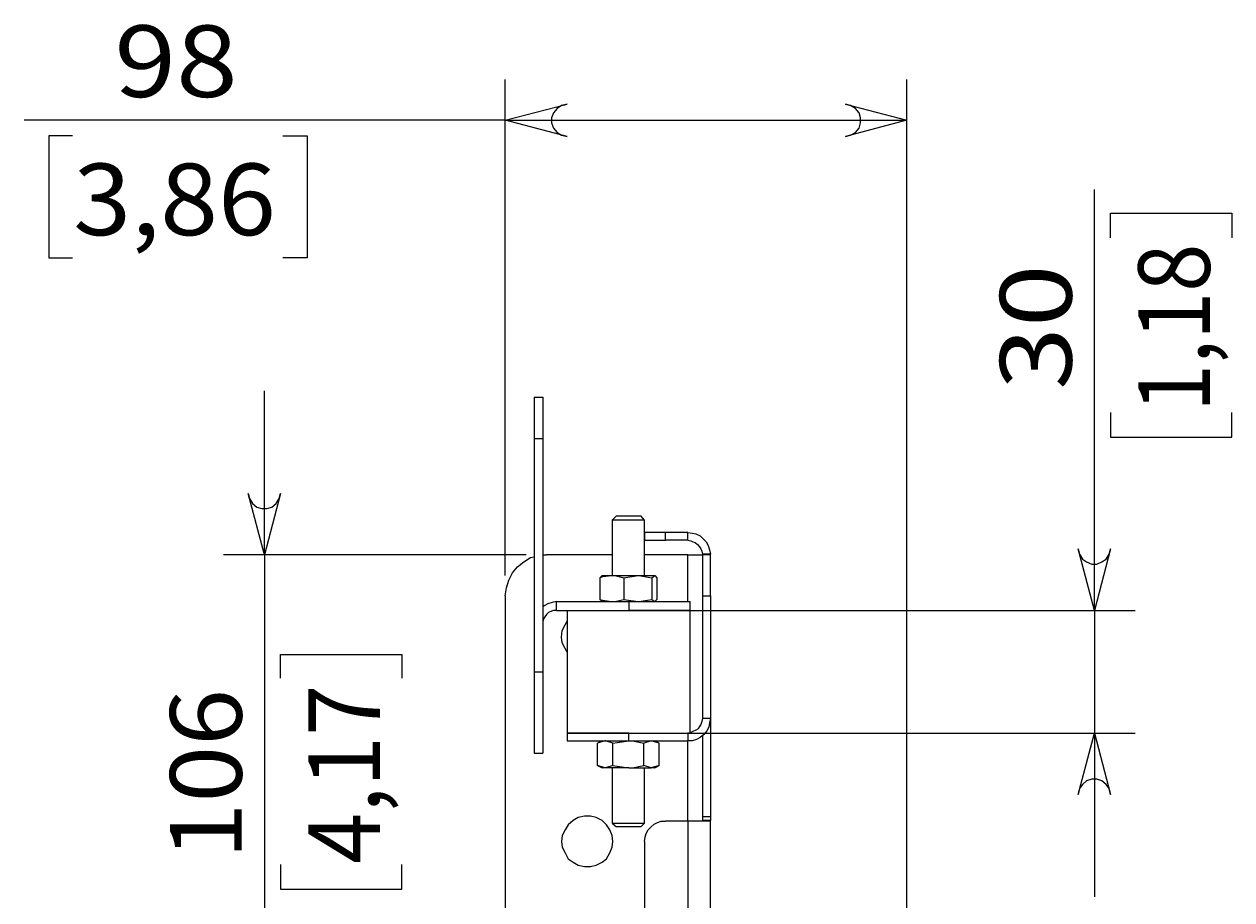
# Model space of a CAD drawing. Units: millimetres. Extents: x -1116 to 786, y -80 to 953.
# Drawn here: x 491 to 786, y 578 to 792 of the extents above; entities that cross this region are included whole.
import ezdxf

# ---------------------------------------------------------------- set-up
doc = ezdxf.new("R2010")
doc.units = ezdxf.units.MM
doc.header["$MEASUREMENT"] = 0
doc.layers.add('Слой 1', color=7, linetype='Continuous', lineweight=0)

msp = doc.modelspace()

# ---------------------------------------------------------------- linework, layer by layer
at = {"layer": 'Слой 1', "color": 7, "lineweight": 9, "true_color": 0xffffff}
for p, q in [((608.24, 657.09), (608.24, 778.27)), ((706.31, 550.38), (706.31, 778.27)), ((608.24, 768.39), (490.77, 768.39)), ((608.24, 768.39), (706.31, 768.39)), ((496.76, 764.51), (496.76, 734.7)), ((502.58, 764.51), (496.76, 764.51)), ((553.91, 764.51), (559.91, 764.51)), ((559.91, 764.51), (559.91, 734.7)), ((752.18, 648.62), (752.18, 751.46)), ((756.06, 745.64), (785.69, 745.64)), ((756.06, 739.64), (756.06, 745.64)), ((785.69, 745.64), (785.69, 739.64)), ((496.76, 734.7), (502.58, 734.7)), ((559.91, 734.7), (553.91, 734.7)), ((549.5, 662.21), (549.5, 702.25)), ((756.06, 696.95), (756.06, 690.96)), ((785.69, 690.96), (785.69, 696.95)), ((756.06, 690.96), (785.69, 690.96)), ((613.36, 662.21), (539.45, 662.21)), ((549.5, 662.21), (549.5, 556.37)), ((648.28, 648.62), (762.05, 648.62)), ((752.18, 648.62), (752.18, 618.64)), ((553.38, 637.86), (583.02, 637.86)), ((553.38, 632.04), (553.38, 637.86)), ((583.02, 637.86), (583.02, 632.04)), ((643.34, 618.64), (762.05, 618.64)), ((752.18, 618.64), (752.18, 578.6)), ((553.38, 586.54), (553.38, 580.54)), ((583.02, 580.54), (583.02, 586.54)), ((553.38, 580.54), (583.02, 580.54))]:
    msp.add_line(p, q, dxfattribs=at)
at = {"layer": 'Слой 1'}
for points in [[(623.41, 772.27), (622, 771.92), (620.94, 771.21), (620.06, 770.16), (619.53, 768.92), (619.53, 767.69), (620.06, 766.45), (620.94, 765.39), (622, 764.69), (623.41, 764.34), (608.24, 768.39), (623.41, 772.27)], [(691.32, 764.34), (692.56, 764.69), (693.79, 765.39), (694.67, 766.45), (695.03, 767.69), (695.03, 768.92), (694.67, 770.16), (693.79, 771.21), (692.56, 771.92), (691.32, 772.27), (706.31, 768.39), (691.32, 764.34)], [(545.45, 677.2), (545.8, 675.96), (546.51, 674.73), (547.56, 673.85), (548.8, 673.5), (550.03, 673.5), (551.27, 673.85), (552.33, 674.73), (553.03, 675.96), (553.38, 677.2), (549.5, 662.21), (545.45, 677.2)], [(748.12, 663.62), (748.47, 662.38), (749.18, 661.15), (750.23, 660.44), (751.47, 659.91), (752.7, 659.91), (753.94, 660.44), (755, 661.15), (755.7, 662.38), (756.06, 663.62), (752.18, 648.62), (748.12, 663.62)], [(756.06, 603.65), (755.7, 605.06), (755, 606.11), (753.94, 607), (752.7, 607.35), (751.47, 607.35), (750.23, 607), (749.18, 606.11), (748.47, 605.06), (748.12, 603.65), (752.18, 618.64), (756.06, 603.65)]]:
    msp.add_lwpolyline(points, dxfattribs=at)
at = {"layer": 'Слой 1', "color": 7, "lineweight": 25, "true_color": 0xffffff}
for points in [[(615.3, 700.66), (615.3, 700.66), (617.41, 700.66), (617.41, 700.66)], [(615.3, 690.6), (615.3, 690.6), (617.41, 690.6), (617.41, 690.6)], [(615.3, 690.6), (615.3, 690.6), (615.3, 633.63), (615.3, 633.63)], [(617.41, 690.6), (617.41, 690.6), (617.41, 633.63), (617.41, 633.63)], [(635.41, 671.73), (635.41, 671.73), (634.35, 670.67), (634.35, 670.67)], [(634.35, 670.67), (634.35, 670.67), (634.35, 657.09), (634.35, 657.09)], [(642.28, 670.67), (642.28, 670.67), (641.4, 671.73), (641.4, 671.73)], [(642.28, 657.09), (642.28, 657.09), (642.28, 670.67), (642.28, 670.67)], [(642.28, 667.67), (642.28, 667.67), (642.28, 665.73), (642.28, 665.73)], [(647.4, 665.73), (647.4, 665.73), (647.4, 667.67), (647.4, 667.67)], [(652.87, 667.67), (652.87, 667.67), (647.4, 667.67), (647.4, 667.67)], [(652.87, 665.73), (652.87, 665.73), (652.87, 667.67), (652.87, 667.67)], [(652.87, 665.73), (652.87, 665.73), (647.4, 665.73), (647.4, 665.73)], [(617.41, 662.21), (617.41, 662.21), (618.3, 662.21), (618.3, 662.21)], [(634.35, 662.21), (634.35, 662.21), (618.3, 662.21), (618.3, 662.21)], [(652.87, 662.21), (652.87, 662.21), (642.28, 662.21), (642.28, 662.21)], [(652.87, 650.74), (652.87, 650.74), (652.87, 662.21), (652.87, 662.21)], [(658.34, 662.38), (658.34, 662.38), (656.4, 662.38), (656.4, 662.38)], [(658.34, 662.21), (658.34, 662.21), (656.4, 662.21), (656.4, 662.21)], [(631.35, 656.56), (631.35, 656.56), (631.35, 651.27), (631.35, 651.27)], [(637.17, 656.56), (637.17, 656.56), (640.7, 657.09), (640.7, 657.09)], [(637.17, 656.56), (637.17, 656.56), (637.17, 651.27), (637.17, 651.27)], [(644.05, 656.56), (644.05, 656.56), (644.75, 657.09), (644.75, 657.09)], [(644.05, 656.56), (644.05, 656.56), (644.05, 651.27), (644.05, 651.27)], [(645.28, 656.56), (645.28, 656.56), (645.28, 651.27), (645.28, 651.27)], [(608.24, 652.15), (608.24, 652.15), (608.24, 566.43), (608.24, 566.43)], [(656.4, 652.15), (656.4, 652.15), (658.34, 652.15), (658.34, 652.15)], [(656.4, 652.15), (656.4, 652.15), (656.4, 622.17), (656.4, 622.17)], [(658.34, 652.15), (658.34, 652.15), (658.34, 622.17), (658.34, 622.17)], [(620.77, 648.62), (620.77, 648.62), (620.77, 650.74), (620.77, 650.74)], [(620.77, 650.74), (620.77, 650.74), (638.4, 650.74), (638.4, 650.74)], [(637.17, 651.27), (637.17, 651.27), (640.7, 650.74), (640.7, 650.74)], [(638.4, 650.74), (638.4, 650.74), (638.4, 648.62), (638.4, 648.62)], [(644.05, 651.27), (644.05, 651.27), (644.75, 650.74), (644.75, 650.74)], [(653.4, 648.62), (653.4, 648.62), (653.4, 650.74), (653.4, 650.74)], [(620.77, 648.62), (620.77, 648.62), (638.4, 648.62), (638.4, 648.62)], [(623.41, 648.62), (623.41, 648.62), (623.41, 618.64), (623.41, 618.64)], [(653.4, 618.64), (653.4, 618.64), (653.4, 648.62), (653.4, 648.62)], [(615.3, 633.63), (615.3, 633.63), (617.41, 633.63), (617.41, 633.63)], [(658.34, 622.17), (658.34, 622.17), (656.4, 622.17), (656.4, 622.17)], [(623.41, 618.64), (623.41, 618.64), (623.41, 616.7), (623.41, 616.7)], [(631.88, 616.7), (631.88, 616.7), (630.82, 616.17), (630.82, 616.17)], [(634.52, 616.17), (634.52, 616.17), (632.76, 616.7), (632.76, 616.7)], [(638.4, 616.7), (638.4, 616.7), (638.4, 618.64), (638.4, 618.64)], [(638.4, 618.64), (638.4, 618.64), (652.87, 618.64), (652.87, 618.64)], [(638.4, 616.7), (638.4, 616.7), (652.87, 616.7), (652.87, 616.7)], [(645.81, 616.17), (645.81, 616.17), (643.87, 616.7), (643.87, 616.7)], [(645.81, 616.17), (645.81, 616.17), (644.75, 616.7), (644.75, 616.7)], [(652.87, 618.64), (652.87, 618.64), (652.87, 616.7), (652.87, 616.7)], [(652.87, 597.12), (652.87, 597.12), (652.87, 616.7), (652.87, 616.7)], [(615.3, 613.7), (615.3, 613.7), (617.41, 613.7), (617.41, 613.7)], [(630.82, 610.7), (630.82, 610.7), (630.82, 616.17), (630.82, 616.17)], [(634.52, 610.7), (634.52, 610.7), (634.52, 616.17), (634.52, 616.17)], [(642.11, 610.7), (642.11, 610.7), (642.11, 616.17), (642.11, 616.17)], [(645.81, 610.7), (645.81, 610.7), (645.81, 616.17), (645.81, 616.17)], [(630.82, 610.7), (630.82, 610.7), (631.88, 610.17), (631.88, 610.17)], [(634.52, 610.7), (634.52, 610.7), (632.76, 610.17), (632.76, 610.17)], [(645.81, 610.7), (645.81, 610.7), (643.87, 610.17), (643.87, 610.17)], [(644.75, 610.17), (644.75, 610.17), (645.81, 610.7), (645.81, 610.7)], [(634.35, 610.17), (634.35, 610.17), (634.35, 596.59), (634.35, 596.59)], [(642.28, 596.59), (642.28, 596.59), (642.28, 610.17), (642.28, 610.17)], [(634.35, 596.59), (634.35, 596.59), (635.41, 595.71), (635.41, 595.71)], [(641.4, 595.71), (641.4, 595.71), (642.28, 596.59), (642.28, 596.59)], [(652.87, 597.12), (652.87, 597.12), (647.4, 597.12), (647.4, 597.12)], [(652.87, 597.12), (652.87, 597.12), (652.87, 247.16), (652.87, 247.16)], [(658.34, 598.18), (658.34, 598.18), (656.4, 598.18), (656.4, 598.18)], [(656.4, 598.18), (656.4, 598.18), (656.4, 597.3), (656.4, 597.3)], [(658.34, 597.3), (658.34, 597.3), (656.4, 597.3), (656.4, 597.3)], [(658.34, 598.18), (658.34, 598.18), (658.34, 597.3), (658.34, 597.3)], [(658.34, 246.99), (658.34, 246.99), (658.34, 597.3), (658.34, 597.3)], [(642.28, 592.18), (642.28, 592.18), (642.28, 252.1), (642.28, 252.1)]]:
    msp.add_open_spline(points, degree=3, dxfattribs=at)
for points, knots in [([(615.3, 700.66), (615.3, 700.66), (615.3, 700.48), (615.3, 700.48), (615.3, 700.48), (615.3, 699.95), (615.3, 699.95), (615.3, 699.95), (615.3, 699.07), (615.3, 699.07), (615.3, 699.07), (615.3, 697.66), (615.3, 697.66), (615.3, 697.66), (615.3, 696.25), (615.3, 696.25), (615.3, 696.25), (615.3, 694.49), (615.3, 694.49), (615.3, 694.49), (615.3, 692.55), (615.3, 692.55), (615.3, 692.55), (615.3, 690.6), (615.3, 690.6)], [0, 0, 0, 0, 1, 1, 1, 2, 2, 2, 3, 3, 3, 4, 4, 4, 5, 5, 5, 6, 6, 6, 7, 7, 7, 8, 8, 8, 8]), ([(617.41, 700.66), (617.41, 700.66), (617.41, 700.48), (617.41, 700.48), (617.41, 700.48), (617.41, 699.95), (617.41, 699.95), (617.41, 699.95), (617.41, 699.07), (617.41, 699.07), (617.41, 699.07), (617.41, 697.66), (617.41, 697.66), (617.41, 697.66), (617.41, 696.25), (617.41, 696.25), (617.41, 696.25), (617.41, 694.49), (617.41, 694.49), (617.41, 694.49), (617.41, 692.55), (617.41, 692.55), (617.41, 692.55), (617.41, 690.6), (617.41, 690.6)], [0, 0, 0, 0, 1, 1, 1, 2, 2, 2, 3, 3, 3, 4, 4, 4, 5, 5, 5, 6, 6, 6, 7, 7, 7, 8, 8, 8, 8]), ([(642.28, 670.67), (642.28, 670.67), (642.28, 670.67), (642.28, 670.67), (642.28, 670.67), (642.11, 670.67), (642.11, 670.67), (642.11, 670.67), (641.58, 670.67), (641.58, 670.67), (641.58, 670.67), (640.7, 670.67), (640.7, 670.67), (640.7, 670.67), (639.82, 670.67), (639.82, 670.67), (639.82, 670.67), (638.58, 670.67), (638.58, 670.67), (638.58, 670.67), (637.35, 670.67), (637.35, 670.67), (637.35, 670.67), (636.29, 670.67), (636.29, 670.67), (636.29, 670.67), (635.41, 670.67), (635.41, 670.67), (635.41, 670.67), (634.7, 670.67), (634.7, 670.67), (634.7, 670.67), (634.35, 670.67), (634.35, 670.67)], [0, 0, 0, 0, 1, 1, 1, 2, 2, 2, 3, 3, 3, 4, 4, 4, 5, 5, 5, 6, 6, 6, 7, 7, 7, 8, 8, 8, 9, 9, 9, 10, 10, 10, 11, 11, 11, 11]), ([(635.41, 671.73), (635.41, 671.73), (635.41, 671.73), (635.41, 671.73), (635.41, 671.73), (635.76, 671.73), (635.76, 671.73), (635.76, 671.73), (636.29, 671.73), (636.29, 671.73), (636.29, 671.73), (637.17, 671.73), (637.17, 671.73), (637.17, 671.73), (638.23, 671.73), (638.23, 671.73), (638.23, 671.73), (639.29, 671.73), (639.29, 671.73), (639.29, 671.73), (640.17, 671.73), (640.17, 671.73), (640.17, 671.73), (640.87, 671.73), (640.87, 671.73), (640.87, 671.73), (641.23, 671.73), (641.23, 671.73), (641.23, 671.73), (641.4, 671.73), (641.4, 671.73)], [0, 0, 0, 0, 1, 1, 1, 2, 2, 2, 3, 3, 3, 4, 4, 4, 5, 5, 5, 6, 6, 6, 7, 7, 7, 8, 8, 8, 9, 9, 9, 10, 10, 10, 10]), ([(647.4, 667.67), (647.4, 667.67), (646.34, 667.67), (646.34, 667.67), (646.34, 667.67), (645.46, 667.67), (645.46, 667.67), (645.46, 667.67), (644.58, 667.67), (644.58, 667.67), (644.58, 667.67), (643.87, 667.67), (643.87, 667.67), (643.87, 667.67), (643.17, 667.67), (643.17, 667.67), (643.17, 667.67), (642.64, 667.67), (642.64, 667.67), (642.64, 667.67), (642.46, 667.67), (642.46, 667.67), (642.46, 667.67), (642.28, 667.67), (642.28, 667.67)], [0, 0, 0, 0, 1, 1, 1, 2, 2, 2, 3, 3, 3, 4, 4, 4, 5, 5, 5, 6, 6, 6, 7, 7, 7, 8, 8, 8, 8]), ([(652.87, 667.67), (652.87, 667.67), (653.93, 667.5), (653.93, 667.5), (653.93, 667.5), (654.81, 667.32), (654.81, 667.32), (654.81, 667.32), (655.87, 666.79), (655.87, 666.79), (655.87, 666.79), (656.57, 666.09), (656.57, 666.09), (656.57, 666.09), (657.28, 665.38), (657.28, 665.38), (657.28, 665.38), (657.81, 664.5), (657.81, 664.5), (657.81, 664.5), (658.16, 663.44), (658.16, 663.44), (658.16, 663.44), (658.34, 662.38), (658.34, 662.38)], [0, 0, 0, 0, 1, 1, 1, 2, 2, 2, 3, 3, 3, 4, 4, 4, 5, 5, 5, 6, 6, 6, 7, 7, 7, 8, 8, 8, 8]), ([(642.28, 665.73), (642.28, 665.73), (642.46, 665.73), (642.46, 665.73), (642.46, 665.73), (642.64, 665.73), (642.64, 665.73), (642.64, 665.73), (643.17, 665.73), (643.17, 665.73), (643.17, 665.73), (643.87, 665.73), (643.87, 665.73), (643.87, 665.73), (644.58, 665.73), (644.58, 665.73), (644.58, 665.73), (645.46, 665.73), (645.46, 665.73), (645.46, 665.73), (646.34, 665.73), (646.34, 665.73), (646.34, 665.73), (647.4, 665.73), (647.4, 665.73)], [0, 0, 0, 0, 1, 1, 1, 2, 2, 2, 3, 3, 3, 4, 4, 4, 5, 5, 5, 6, 6, 6, 7, 7, 7, 8, 8, 8, 8]), ([(652.87, 665.73), (652.87, 665.73), (653.57, 665.56), (653.57, 665.56), (653.57, 665.56), (654.1, 665.38), (654.1, 665.38), (654.1, 665.38), (654.63, 665.2), (654.63, 665.2), (654.63, 665.2), (655.16, 664.68), (655.16, 664.68), (655.16, 664.68), (655.69, 664.15), (655.69, 664.15), (655.69, 664.15), (656.04, 663.62), (656.04, 663.62), (656.04, 663.62), (656.22, 663.09), (656.22, 663.09), (656.22, 663.09), (656.4, 662.38), (656.4, 662.38)], [0, 0, 0, 0, 1, 1, 1, 2, 2, 2, 3, 3, 3, 4, 4, 4, 5, 5, 5, 6, 6, 6, 7, 7, 7, 8, 8, 8, 8]), ([(608.24, 652.15), (608.24, 652.15), (608.59, 654.09), (608.59, 654.09), (608.59, 654.09), (609.12, 656.03), (609.12, 656.03), (609.12, 656.03), (610.01, 657.8), (610.01, 657.8), (610.01, 657.8), (611.24, 659.21), (611.24, 659.21), (611.24, 659.21), (612.83, 660.44), (612.83, 660.44), (612.83, 660.44), (614.42, 661.5), (614.42, 661.5), (614.42, 661.5), (615.3, 661.68), (615.3, 661.68)], [0, 0, 0, 0, 1, 1, 1, 2, 2, 2, 3, 3, 3, 4, 4, 4, 5, 5, 5, 6, 6, 6, 7, 7, 7, 7]), ([(652.87, 662.21), (652.87, 662.21), (653.57, 662.21), (653.57, 662.21), (653.57, 662.21), (654.1, 662.21), (654.1, 662.21), (654.1, 662.21), (654.81, 662.21), (654.81, 662.21), (654.81, 662.21), (655.34, 662.21), (655.34, 662.21), (655.34, 662.21), (655.69, 662.21), (655.69, 662.21), (655.69, 662.21), (656.04, 662.21), (656.04, 662.21), (656.04, 662.21), (656.22, 662.21), (656.22, 662.21), (656.22, 662.21), (656.4, 662.21), (656.4, 662.21)], [0, 0, 0, 0, 1, 1, 1, 2, 2, 2, 3, 3, 3, 4, 4, 4, 5, 5, 5, 6, 6, 6, 7, 7, 7, 8, 8, 8, 8]), ([(656.4, 662.38), (656.4, 662.38), (656.4, 662.38), (656.4, 662.38), (656.4, 662.38), (656.4, 662.21), (656.4, 662.21)], [0, 0, 0, 0, 1, 1, 1, 2, 2, 2, 2]), ([(656.4, 662.21), (656.4, 662.21), (656.4, 662.03), (656.4, 662.03), (656.4, 662.03), (656.4, 661.5), (656.4, 661.5), (656.4, 661.5), (656.4, 660.44), (656.4, 660.44), (656.4, 660.44), (656.4, 659.21), (656.4, 659.21), (656.4, 659.21), (656.4, 657.8), (656.4, 657.8), (656.4, 657.8), (656.4, 656.03), (656.4, 656.03), (656.4, 656.03), (656.4, 654.09), (656.4, 654.09), (656.4, 654.09), (656.4, 652.15), (656.4, 652.15)], [0, 0, 0, 0, 1, 1, 1, 2, 2, 2, 3, 3, 3, 4, 4, 4, 5, 5, 5, 6, 6, 6, 7, 7, 7, 8, 8, 8, 8]), ([(658.34, 662.21), (658.34, 662.21), (658.34, 662.21), (658.34, 662.21), (658.34, 662.21), (658.34, 662.38), (658.34, 662.38)], [0, 0, 0, 0, 1, 1, 1, 2, 2, 2, 2]), ([(658.34, 652.15), (658.34, 652.15), (658.34, 654.09), (658.34, 654.09), (658.34, 654.09), (658.34, 656.03), (658.34, 656.03), (658.34, 656.03), (658.34, 657.8), (658.34, 657.8), (658.34, 657.8), (658.34, 659.21), (658.34, 659.21), (658.34, 659.21), (658.34, 660.44), (658.34, 660.44), (658.34, 660.44), (658.34, 661.5), (658.34, 661.5), (658.34, 661.5), (658.34, 662.03), (658.34, 662.03), (658.34, 662.03), (658.34, 662.21), (658.34, 662.21)], [0, 0, 0, 0, 1, 1, 1, 2, 2, 2, 3, 3, 3, 4, 4, 4, 5, 5, 5, 6, 6, 6, 7, 7, 7, 8, 8, 8, 8]), ([(631.35, 656.56), (631.35, 656.56), (632.05, 656.91), (632.05, 656.91), (632.05, 656.91), (634.17, 657.09), (634.17, 657.09)], [0, 0, 0, 0, 1, 1, 1, 2, 2, 2, 2]), ([(631.88, 657.09), (631.88, 657.09), (631.88, 657.09), (631.88, 657.09), (631.88, 657.09), (631.35, 656.56), (631.35, 656.56)], [0, 0, 0, 0, 1, 1, 1, 2, 2, 2, 2]), ([(631.88, 657.09), (631.88, 657.09), (631.88, 657.09), (631.88, 657.09), (631.88, 657.09), (632.05, 657.09), (632.05, 657.09), (632.05, 657.09), (632.23, 657.09), (632.23, 657.09), (632.23, 657.09), (632.58, 657.09), (632.58, 657.09), (632.58, 657.09), (633.11, 657.09), (633.11, 657.09), (633.11, 657.09), (633.64, 657.09), (633.64, 657.09), (633.64, 657.09), (634.17, 657.09), (634.17, 657.09)], [0, 0, 0, 0, 1, 1, 1, 2, 2, 2, 3, 3, 3, 4, 4, 4, 5, 5, 5, 6, 6, 6, 7, 7, 7, 7]), ([(634.17, 657.09), (634.17, 657.09), (635.05, 657.09), (635.05, 657.09), (635.05, 657.09), (637.17, 656.56), (637.17, 656.56)], [0, 0, 0, 0, 1, 1, 1, 2, 2, 2, 2]), ([(634.17, 657.09), (634.17, 657.09), (634.88, 657.09), (634.88, 657.09), (634.88, 657.09), (635.58, 657.09), (635.58, 657.09), (635.58, 657.09), (636.46, 657.09), (636.46, 657.09), (636.46, 657.09), (637.35, 657.09), (637.35, 657.09), (637.35, 657.09), (638.05, 657.09), (638.05, 657.09), (638.05, 657.09), (638.93, 657.09), (638.93, 657.09), (638.93, 657.09), (639.82, 657.09), (639.82, 657.09), (639.82, 657.09), (640.7, 657.09), (640.7, 657.09)], [0, 0, 0, 0, 1, 1, 1, 2, 2, 2, 3, 3, 3, 4, 4, 4, 5, 5, 5, 6, 6, 6, 7, 7, 7, 8, 8, 8, 8]), ([(640.7, 657.09), (640.7, 657.09), (640.87, 657.09), (640.87, 657.09), (640.87, 657.09), (644.05, 656.56), (644.05, 656.56)], [0, 0, 0, 0, 1, 1, 1, 2, 2, 2, 2]), ([(640.7, 657.09), (640.7, 657.09), (641.4, 657.09), (641.4, 657.09), (641.4, 657.09), (642.11, 657.09), (642.11, 657.09), (642.11, 657.09), (642.81, 657.09), (642.81, 657.09), (642.81, 657.09), (643.34, 657.09), (643.34, 657.09), (643.34, 657.09), (643.87, 657.09), (643.87, 657.09), (643.87, 657.09), (644.23, 657.09), (644.23, 657.09), (644.23, 657.09), (644.58, 657.09), (644.58, 657.09), (644.58, 657.09), (644.75, 657.09), (644.75, 657.09)], [0, 0, 0, 0, 1, 1, 1, 2, 2, 2, 3, 3, 3, 4, 4, 4, 5, 5, 5, 6, 6, 6, 7, 7, 7, 8, 8, 8, 8]), ([(644.75, 657.09), (644.75, 657.09), (644.75, 657.09), (644.75, 657.09), (644.75, 657.09), (645.28, 656.56), (645.28, 656.56)], [0, 0, 0, 0, 1, 1, 1, 2, 2, 2, 2]), ([(620.77, 650.74), (620.77, 650.74), (619.71, 650.56), (619.71, 650.56), (619.71, 650.56), (618.65, 650.21), (618.65, 650.21), (618.65, 650.21), (617.77, 649.68), (617.77, 649.68), (617.77, 649.68), (617.41, 649.51), (617.41, 649.51)], [0, 0, 0, 0, 1, 1, 1, 2, 2, 2, 3, 3, 3, 4, 4, 4, 4]), ([(631.35, 651.27), (631.35, 651.27), (632.05, 651.09), (632.05, 651.09), (632.05, 651.09), (634.17, 650.74), (634.17, 650.74)], [0, 0, 0, 0, 1, 1, 1, 2, 2, 2, 2]), ([(631.88, 650.74), (631.88, 650.74), (631.88, 650.74), (631.88, 650.74), (631.88, 650.74), (631.35, 651.27), (631.35, 651.27)], [0, 0, 0, 0, 1, 1, 1, 2, 2, 2, 2]), ([(634.17, 650.74), (634.17, 650.74), (635.05, 650.74), (635.05, 650.74), (635.05, 650.74), (637.17, 651.27), (637.17, 651.27)], [0, 0, 0, 0, 1, 1, 1, 2, 2, 2, 2]), ([(638.4, 650.74), (638.4, 650.74), (640.7, 650.74), (640.7, 650.74), (640.7, 650.74), (642.99, 650.74), (642.99, 650.74), (642.99, 650.74), (645.11, 650.74), (645.11, 650.74), (645.11, 650.74), (647.22, 650.74), (647.22, 650.74), (647.22, 650.74), (648.99, 650.74), (648.99, 650.74), (648.99, 650.74), (650.4, 650.74), (650.4, 650.74), (650.4, 650.74), (651.63, 650.74), (651.63, 650.74), (651.63, 650.74), (652.52, 650.74), (652.52, 650.74), (652.52, 650.74), (653.22, 650.74), (653.22, 650.74), (653.22, 650.74), (653.4, 650.74), (653.4, 650.74)], [0, 0, 0, 0, 1, 1, 1, 2, 2, 2, 3, 3, 3, 4, 4, 4, 5, 5, 5, 6, 6, 6, 7, 7, 7, 8, 8, 8, 9, 9, 9, 10, 10, 10, 10]), ([(640.7, 650.74), (640.7, 650.74), (640.87, 650.74), (640.87, 650.74), (640.87, 650.74), (644.05, 651.27), (644.05, 651.27)], [0, 0, 0, 0, 1, 1, 1, 2, 2, 2, 2]), ([(644.75, 650.74), (644.75, 650.74), (644.75, 650.74), (644.75, 650.74), (644.75, 650.74), (645.28, 651.27), (645.28, 651.27)], [0, 0, 0, 0, 1, 1, 1, 2, 2, 2, 2]), ([(620.77, 648.62), (620.77, 648.62), (620.06, 648.62), (620.06, 648.62), (620.06, 648.62), (619.53, 648.45), (619.53, 648.45), (619.53, 648.45), (618.83, 648.1), (618.83, 648.1), (618.83, 648.1), (618.3, 647.57), (618.3, 647.57), (618.3, 647.57), (617.94, 647.04), (617.94, 647.04), (617.94, 647.04), (617.59, 646.51), (617.59, 646.51), (617.59, 646.51), (617.41, 645.8), (617.41, 645.8), (617.41, 645.8), (617.41, 645.1), (617.41, 645.1)], [0, 0, 0, 0, 1, 1, 1, 2, 2, 2, 3, 3, 3, 4, 4, 4, 5, 5, 5, 6, 6, 6, 7, 7, 7, 8, 8, 8, 8]), ([(622, 642.1), (622, 642.1), (622.18, 643.69), (622.18, 643.69), (622.18, 643.69), (622.88, 645.1), (622.88, 645.1), (622.88, 645.1), (623.41, 645.98), (623.41, 645.98)], [0, 0, 0, 0, 1, 1, 1, 2, 2, 2, 3, 3, 3, 3]), ([(653.4, 648.62), (653.4, 648.62), (653.22, 648.62), (653.22, 648.62), (653.22, 648.62), (652.69, 648.62), (652.69, 648.62), (652.69, 648.62), (651.99, 648.62), (651.99, 648.62), (651.99, 648.62), (650.93, 648.62), (650.93, 648.62), (650.93, 648.62), (649.52, 648.62), (649.52, 648.62), (649.52, 648.62), (647.75, 648.62), (647.75, 648.62), (647.75, 648.62), (645.99, 648.62), (645.99, 648.62), (645.99, 648.62), (643.87, 648.62), (643.87, 648.62), (643.87, 648.62), (641.58, 648.62), (641.58, 648.62), (641.58, 648.62), (639.46, 648.62), (639.46, 648.62), (639.46, 648.62), (638.4, 648.62), (638.4, 648.62)], [0, 0, 0, 0, 1, 1, 1, 2, 2, 2, 3, 3, 3, 4, 4, 4, 5, 5, 5, 6, 6, 6, 7, 7, 7, 8, 8, 8, 9, 9, 9, 10, 10, 10, 11, 11, 11, 11]), ([(638.4, 648.62), (638.4, 648.62), (640.7, 648.62), (640.7, 648.62), (640.7, 648.62), (642.99, 648.62), (642.99, 648.62), (642.99, 648.62), (645.11, 648.62), (645.11, 648.62), (645.11, 648.62), (647.22, 648.62), (647.22, 648.62), (647.22, 648.62), (648.99, 648.62), (648.99, 648.62), (648.99, 648.62), (650.4, 648.62), (650.4, 648.62), (650.4, 648.62), (651.63, 648.62), (651.63, 648.62), (651.63, 648.62), (652.52, 648.62), (652.52, 648.62), (652.52, 648.62), (653.22, 648.62), (653.22, 648.62), (653.22, 648.62), (653.4, 648.62), (653.4, 648.62)], [0, 0, 0, 0, 1, 1, 1, 2, 2, 2, 3, 3, 3, 4, 4, 4, 5, 5, 5, 6, 6, 6, 7, 7, 7, 8, 8, 8, 9, 9, 9, 10, 10, 10, 10]), ([(623.41, 638.39), (623.41, 638.39), (622.88, 639.28), (622.88, 639.28), (622.88, 639.28), (622.18, 640.69), (622.18, 640.69), (622.18, 640.69), (622, 642.1), (622, 642.1)], [0, 0, 0, 0, 1, 1, 1, 2, 2, 2, 3, 3, 3, 3]), ([(615.3, 633.63), (615.3, 633.63), (615.3, 630.99), (615.3, 630.99), (615.3, 630.99), (615.3, 628.34), (615.3, 628.34), (615.3, 628.34), (615.3, 625.69), (615.3, 625.69), (615.3, 625.69), (615.3, 623.22), (615.3, 623.22), (615.3, 623.22), (615.3, 621.11), (615.3, 621.11), (615.3, 621.11), (615.3, 618.99), (615.3, 618.99), (615.3, 618.99), (615.3, 617.4), (615.3, 617.4), (615.3, 617.4), (615.3, 615.99), (615.3, 615.99), (615.3, 615.99), (615.3, 614.76), (615.3, 614.76), (615.3, 614.76), (615.3, 614.05), (615.3, 614.05), (615.3, 614.05), (615.3, 613.7), (615.3, 613.7)], [0, 0, 0, 0, 1, 1, 1, 2, 2, 2, 3, 3, 3, 4, 4, 4, 5, 5, 5, 6, 6, 6, 7, 7, 7, 8, 8, 8, 9, 9, 9, 10, 10, 10, 11, 11, 11, 11]), ([(617.41, 633.63), (617.41, 633.63), (617.41, 630.99), (617.41, 630.99), (617.41, 630.99), (617.41, 628.34), (617.41, 628.34), (617.41, 628.34), (617.41, 625.69), (617.41, 625.69), (617.41, 625.69), (617.41, 623.22), (617.41, 623.22), (617.41, 623.22), (617.41, 621.11), (617.41, 621.11), (617.41, 621.11), (617.41, 618.99), (617.41, 618.99), (617.41, 618.99), (617.41, 617.4), (617.41, 617.4), (617.41, 617.4), (617.41, 615.99), (617.41, 615.99), (617.41, 615.99), (617.41, 614.76), (617.41, 614.76), (617.41, 614.76), (617.41, 614.05), (617.41, 614.05), (617.41, 614.05), (617.41, 613.7), (617.41, 613.7)], [0, 0, 0, 0, 1, 1, 1, 2, 2, 2, 3, 3, 3, 4, 4, 4, 5, 5, 5, 6, 6, 6, 7, 7, 7, 8, 8, 8, 9, 9, 9, 10, 10, 10, 11, 11, 11, 11]), ([(656.4, 622.17), (656.4, 622.17), (656.22, 621.46), (656.22, 621.46), (656.22, 621.46), (656.04, 620.75), (656.04, 620.75), (656.04, 620.75), (655.69, 620.23), (655.69, 620.23), (655.69, 620.23), (655.34, 619.7), (655.34, 619.7), (655.34, 619.7), (654.81, 619.34), (654.81, 619.34), (654.81, 619.34), (654.1, 618.99), (654.1, 618.99), (654.1, 618.99), (653.57, 618.81), (653.57, 618.81), (653.57, 618.81), (652.87, 618.64), (652.87, 618.64)], [0, 0, 0, 0, 1, 1, 1, 2, 2, 2, 3, 3, 3, 4, 4, 4, 5, 5, 5, 6, 6, 6, 7, 7, 7, 8, 8, 8, 8]), ([(658.34, 622.17), (658.34, 622.17), (658.16, 621.11), (658.16, 621.11), (658.16, 621.11), (657.98, 620.05), (657.98, 620.05), (657.98, 620.05), (657.45, 619.17), (657.45, 619.17), (657.45, 619.17), (656.75, 618.29), (656.75, 618.29), (656.75, 618.29), (655.87, 617.58), (655.87, 617.58), (655.87, 617.58), (654.98, 617.05), (654.98, 617.05), (654.98, 617.05), (653.93, 616.7), (653.93, 616.7), (653.93, 616.7), (652.87, 616.7), (652.87, 616.7)], [0, 0, 0, 0, 1, 1, 1, 2, 2, 2, 3, 3, 3, 4, 4, 4, 5, 5, 5, 6, 6, 6, 7, 7, 7, 8, 8, 8, 8]), ([(658.34, 622.17), (658.34, 622.17), (658.34, 621.99), (658.34, 621.99), (658.34, 621.99), (658.34, 621.28), (658.34, 621.28), (658.34, 621.28), (658.34, 620.4), (658.34, 620.4), (658.34, 620.4), (658.34, 618.99), (658.34, 618.99), (658.34, 618.99), (658.34, 617.23), (658.34, 617.23), (658.34, 617.23), (658.34, 615.11), (658.34, 615.11), (658.34, 615.11), (658.34, 612.82), (658.34, 612.82), (658.34, 612.82), (658.34, 610.17), (658.34, 610.17), (658.34, 610.17), (658.34, 607.35), (658.34, 607.35), (658.34, 607.35), (658.34, 604.35), (658.34, 604.35), (658.34, 604.35), (658.34, 601.35), (658.34, 601.35), (658.34, 601.35), (658.34, 598.18), (658.34, 598.18)], [0, 0, 0, 0, 1, 1, 1, 2, 2, 2, 3, 3, 3, 4, 4, 4, 5, 5, 5, 6, 6, 6, 7, 7, 7, 8, 8, 8, 9, 9, 9, 10, 10, 10, 11, 11, 11, 12, 12, 12, 12]), ([(632.58, 618.64), (632.58, 618.64), (630.64, 618.64), (630.64, 618.64), (630.64, 618.64), (628.7, 618.64), (628.7, 618.64), (628.7, 618.64), (627.12, 618.64), (627.12, 618.64), (627.12, 618.64), (625.7, 618.64), (625.7, 618.64), (625.7, 618.64), (624.65, 618.64), (624.65, 618.64), (624.65, 618.64), (623.76, 618.64), (623.76, 618.64), (623.76, 618.64), (623.41, 618.64), (623.41, 618.64)], [0, 0, 0, 0, 1, 1, 1, 2, 2, 2, 3, 3, 3, 4, 4, 4, 5, 5, 5, 6, 6, 6, 7, 7, 7, 7]), ([(623.41, 618.64), (623.41, 618.64), (623.59, 618.64), (623.59, 618.64), (623.59, 618.64), (624.12, 618.64), (624.12, 618.64), (624.12, 618.64), (625, 618.64), (625, 618.64), (625, 618.64), (626.23, 618.64), (626.23, 618.64), (626.23, 618.64), (627.64, 618.64), (627.64, 618.64), (627.64, 618.64), (629.58, 618.64), (629.58, 618.64), (629.58, 618.64), (631.53, 618.64), (631.53, 618.64), (631.53, 618.64), (633.64, 618.64), (633.64, 618.64), (633.64, 618.64), (635.93, 618.64), (635.93, 618.64), (635.93, 618.64), (638.4, 618.64), (638.4, 618.64)], [0, 0, 0, 0, 1, 1, 1, 2, 2, 2, 3, 3, 3, 4, 4, 4, 5, 5, 5, 6, 6, 6, 7, 7, 7, 8, 8, 8, 9, 9, 9, 10, 10, 10, 10]), ([(623.41, 616.7), (623.41, 616.7), (623.59, 616.7), (623.59, 616.7), (623.59, 616.7), (624.12, 616.7), (624.12, 616.7), (624.12, 616.7), (625, 616.7), (625, 616.7), (625, 616.7), (626.23, 616.7), (626.23, 616.7), (626.23, 616.7), (627.64, 616.7), (627.64, 616.7), (627.64, 616.7), (629.58, 616.7), (629.58, 616.7), (629.58, 616.7), (631.53, 616.7), (631.53, 616.7), (631.53, 616.7), (633.64, 616.7), (633.64, 616.7), (633.64, 616.7), (635.93, 616.7), (635.93, 616.7), (635.93, 616.7), (638.4, 616.7), (638.4, 616.7)], [0, 0, 0, 0, 1, 1, 1, 2, 2, 2, 3, 3, 3, 4, 4, 4, 5, 5, 5, 6, 6, 6, 7, 7, 7, 8, 8, 8, 9, 9, 9, 10, 10, 10, 10]), ([(632.76, 616.7), (632.76, 616.7), (632.58, 616.7), (632.58, 616.7), (632.58, 616.7), (630.82, 616.17), (630.82, 616.17)], [0, 0, 0, 0, 1, 1, 1, 2, 2, 2, 2]), ([(638.4, 618.64), (638.4, 618.64), (637.17, 618.64), (637.17, 618.64), (637.17, 618.64), (634.88, 618.64), (634.88, 618.64), (634.88, 618.64), (632.58, 618.64), (632.58, 618.64)], [0, 0, 0, 0, 1, 1, 1, 2, 2, 2, 3, 3, 3, 3]), ([(634.52, 616.17), (634.52, 616.17), (635.58, 616.35), (635.58, 616.35), (635.58, 616.35), (638.4, 616.7), (638.4, 616.7)], [0, 0, 0, 0, 1, 1, 1, 2, 2, 2, 2]), ([(638.4, 616.7), (638.4, 616.7), (639.29, 616.7), (639.29, 616.7), (639.29, 616.7), (642.11, 616.17), (642.11, 616.17)], [0, 0, 0, 0, 1, 1, 1, 2, 2, 2, 2]), ([(643.87, 616.7), (643.87, 616.7), (643.87, 616.7), (643.87, 616.7), (643.87, 616.7), (642.11, 616.17), (642.11, 616.17)], [0, 0, 0, 0, 1, 1, 1, 2, 2, 2, 2]), ([(656.4, 617.93), (656.4, 617.93), (656.4, 617.23), (656.4, 617.23), (656.4, 617.23), (656.4, 615.11), (656.4, 615.11), (656.4, 615.11), (656.4, 612.82), (656.4, 612.82), (656.4, 612.82), (656.4, 610.17), (656.4, 610.17), (656.4, 610.17), (656.4, 607.35), (656.4, 607.35), (656.4, 607.35), (656.4, 604.35), (656.4, 604.35), (656.4, 604.35), (656.4, 601.35), (656.4, 601.35), (656.4, 601.35), (656.4, 598.18), (656.4, 598.18)], [0, 0, 0, 0, 1, 1, 1, 2, 2, 2, 3, 3, 3, 4, 4, 4, 5, 5, 5, 6, 6, 6, 7, 7, 7, 8, 8, 8, 8]), ([(632.76, 610.17), (632.76, 610.17), (632.58, 610.17), (632.58, 610.17), (632.58, 610.17), (630.82, 610.7), (630.82, 610.7)], [0, 0, 0, 0, 1, 1, 1, 2, 2, 2, 2]), ([(634.52, 610.7), (634.52, 610.7), (635.58, 610.52), (635.58, 610.52), (635.58, 610.52), (638.4, 610.17), (638.4, 610.17)], [0, 0, 0, 0, 1, 1, 1, 2, 2, 2, 2]), ([(638.4, 610.17), (638.4, 610.17), (639.29, 610.17), (639.29, 610.17), (639.29, 610.17), (642.11, 610.7), (642.11, 610.7)], [0, 0, 0, 0, 1, 1, 1, 2, 2, 2, 2]), ([(643.87, 610.17), (643.87, 610.17), (643.87, 610.17), (643.87, 610.17), (643.87, 610.17), (642.11, 610.7), (642.11, 610.7)], [0, 0, 0, 0, 1, 1, 1, 2, 2, 2, 2]), ([(632.76, 610.17), (632.76, 610.17), (632.41, 610.17), (632.41, 610.17), (632.41, 610.17), (632.05, 610.17), (632.05, 610.17), (632.05, 610.17), (631.88, 610.17), (631.88, 610.17)], [0, 0, 0, 0, 1, 1, 1, 2, 2, 2, 3, 3, 3, 3]), ([(638.4, 610.17), (638.4, 610.17), (637.52, 610.17), (637.52, 610.17), (637.52, 610.17), (636.64, 610.17), (636.64, 610.17), (636.64, 610.17), (635.76, 610.17), (635.76, 610.17), (635.76, 610.17), (635.05, 610.17), (635.05, 610.17), (635.05, 610.17), (634.35, 610.17), (634.35, 610.17), (634.35, 610.17), (633.82, 610.17), (633.82, 610.17), (633.82, 610.17), (633.11, 610.17), (633.11, 610.17), (633.11, 610.17), (632.76, 610.17), (632.76, 610.17)], [0, 0, 0, 0, 1, 1, 1, 2, 2, 2, 3, 3, 3, 4, 4, 4, 5, 5, 5, 6, 6, 6, 7, 7, 7, 8, 8, 8, 8]), ([(638.4, 610.17), (638.4, 610.17), (639.11, 610.17), (639.11, 610.17), (639.11, 610.17), (639.99, 610.17), (639.99, 610.17), (639.99, 610.17), (640.87, 610.17), (640.87, 610.17), (640.87, 610.17), (641.58, 610.17), (641.58, 610.17), (641.58, 610.17), (642.28, 610.17), (642.28, 610.17), (642.28, 610.17), (642.99, 610.17), (642.99, 610.17), (642.99, 610.17), (643.52, 610.17), (643.52, 610.17), (643.52, 610.17), (643.87, 610.17), (643.87, 610.17)], [0, 0, 0, 0, 1, 1, 1, 2, 2, 2, 3, 3, 3, 4, 4, 4, 5, 5, 5, 6, 6, 6, 7, 7, 7, 8, 8, 8, 8]), ([(644.75, 610.17), (644.75, 610.17), (644.75, 610.17), (644.75, 610.17), (644.75, 610.17), (644.58, 610.17), (644.58, 610.17), (644.58, 610.17), (644.4, 610.17), (644.4, 610.17), (644.4, 610.17), (643.87, 610.17), (643.87, 610.17)], [0, 0, 0, 0, 1, 1, 1, 2, 2, 2, 3, 3, 3, 4, 4, 4, 4]), ([(622, 592.18), (622, 592.18), (622.18, 593.59), (622.18, 593.59), (622.18, 593.59), (622.88, 595), (622.88, 595), (622.88, 595), (623.59, 596.24), (623.59, 596.24), (623.59, 596.24), (624.82, 597.3), (624.82, 597.3), (624.82, 597.3), (626.06, 598), (626.06, 598), (626.06, 598), (627.64, 598.35), (627.64, 598.35), (627.64, 598.35), (629.06, 598.35), (629.06, 598.35), (629.06, 598.35), (630.47, 598), (630.47, 598), (630.47, 598), (631.88, 597.3), (631.88, 597.3), (631.88, 597.3), (632.94, 596.24), (632.94, 596.24), (632.94, 596.24), (633.82, 595), (633.82, 595), (633.82, 595), (634.35, 593.59), (634.35, 593.59), (634.35, 593.59), (634.52, 592.18), (634.52, 592.18), (634.52, 592.18), (634.35, 590.77), (634.35, 590.77), (634.35, 590.77), (633.82, 589.36), (633.82, 589.36), (633.82, 589.36), (632.94, 587.95), (632.94, 587.95), (632.94, 587.95), (631.88, 587.06), (631.88, 587.06), (631.88, 587.06), (630.47, 586.36), (630.47, 586.36), (630.47, 586.36), (629.06, 586.01), (629.06, 586.01), (629.06, 586.01), (627.64, 586.01), (627.64, 586.01), (627.64, 586.01), (626.06, 586.36), (626.06, 586.36), (626.06, 586.36), (624.82, 587.06), (624.82, 587.06), (624.82, 587.06), (623.59, 587.95), (623.59, 587.95), (623.59, 587.95), (622.88, 589.36), (622.88, 589.36), (622.88, 589.36), (622.18, 590.77), (622.18, 590.77), (622.18, 590.77), (622, 592.18), (622, 592.18)], [0, 0, 0, 0, 1, 1, 1, 2, 2, 2, 3, 3, 3, 4, 4, 4, 5, 5, 5, 6, 6, 6, 7, 7, 7, 8, 8, 8, 9, 9, 9, 10, 10, 10, 11, 11, 11, 12, 12, 12, 13, 13, 13, 14, 14, 14, 15, 15, 15, 16, 16, 16, 17, 17, 17, 18, 18, 18, 19, 19, 19, 20, 20, 20, 21, 21, 21, 22, 22, 22, 23, 23, 23, 24, 24, 24, 25, 25, 25, 26, 26, 26, 26]), ([(634.35, 596.59), (634.35, 596.59), (634.35, 596.59), (634.35, 596.59), (634.35, 596.59), (634.7, 596.59), (634.7, 596.59), (634.7, 596.59), (635.41, 596.59), (635.41, 596.59), (635.41, 596.59), (636.29, 596.59), (636.29, 596.59), (636.29, 596.59), (637.35, 596.59), (637.35, 596.59), (637.35, 596.59), (638.58, 596.59), (638.58, 596.59), (638.58, 596.59), (639.82, 596.59), (639.82, 596.59), (639.82, 596.59), (640.7, 596.59), (640.7, 596.59), (640.7, 596.59), (641.58, 596.59), (641.58, 596.59), (641.58, 596.59), (642.11, 596.59), (642.11, 596.59), (642.11, 596.59), (642.28, 596.59), (642.28, 596.59)], [0, 0, 0, 0, 1, 1, 1, 2, 2, 2, 3, 3, 3, 4, 4, 4, 5, 5, 5, 6, 6, 6, 7, 7, 7, 8, 8, 8, 9, 9, 9, 10, 10, 10, 11, 11, 11, 11]), ([(642.28, 592.18), (642.28, 592.18), (642.46, 593.24), (642.46, 593.24), (642.46, 593.24), (642.64, 594.12), (642.64, 594.12), (642.64, 594.12), (643.17, 595), (643.17, 595), (643.17, 595), (643.87, 595.71), (643.87, 595.71), (643.87, 595.71), (644.58, 596.41), (644.58, 596.41), (644.58, 596.41), (645.46, 596.77), (645.46, 596.77), (645.46, 596.77), (646.34, 597.12), (646.34, 597.12), (646.34, 597.12), (647.4, 597.12), (647.4, 597.12)], [0, 0, 0, 0, 1, 1, 1, 2, 2, 2, 3, 3, 3, 4, 4, 4, 5, 5, 5, 6, 6, 6, 7, 7, 7, 8, 8, 8, 8]), ([(658.34, 597.12), (658.34, 597.12), (658.16, 597.12), (658.16, 597.12), (658.16, 597.12), (657.81, 597.12), (657.81, 597.12), (657.81, 597.12), (657.28, 597.12), (657.28, 597.12), (657.28, 597.12), (656.57, 597.12), (656.57, 597.12), (656.57, 597.12), (655.87, 597.12), (655.87, 597.12), (655.87, 597.12), (654.81, 597.12), (654.81, 597.12), (654.81, 597.12), (653.93, 597.12), (653.93, 597.12), (653.93, 597.12), (652.87, 597.12), (652.87, 597.12)], [0, 0, 0, 0, 1, 1, 1, 2, 2, 2, 3, 3, 3, 4, 4, 4, 5, 5, 5, 6, 6, 6, 7, 7, 7, 8, 8, 8, 8]), ([(656.4, 597.3), (656.4, 597.3), (656.4, 597.3), (656.4, 597.3), (656.4, 597.3), (656.4, 597.12), (656.4, 597.12)], [0, 0, 0, 0, 1, 1, 1, 2, 2, 2, 2]), ([(658.34, 597.12), (658.34, 597.12), (658.34, 597.12), (658.34, 597.12), (658.34, 597.12), (658.34, 597.3), (658.34, 597.3)], [0, 0, 0, 0, 1, 1, 1, 2, 2, 2, 2]), ([(641.4, 595.71), (641.4, 595.71), (641.23, 595.71), (641.23, 595.71), (641.23, 595.71), (640.87, 595.71), (640.87, 595.71), (640.87, 595.71), (640.17, 595.71), (640.17, 595.71), (640.17, 595.71), (639.29, 595.71), (639.29, 595.71), (639.29, 595.71), (638.23, 595.71), (638.23, 595.71), (638.23, 595.71), (637.17, 595.71), (637.17, 595.71), (637.17, 595.71), (636.29, 595.71), (636.29, 595.71), (636.29, 595.71), (635.76, 595.71), (635.76, 595.71), (635.76, 595.71), (635.41, 595.71), (635.41, 595.71)], [0, 0, 0, 0, 1, 1, 1, 2, 2, 2, 3, 3, 3, 4, 4, 4, 5, 5, 5, 6, 6, 6, 7, 7, 7, 8, 8, 8, 9, 9, 9, 9])]:
    msp.add_open_spline(points, degree=3, knots=knots, dxfattribs=at)

# ---------------------------------------------------------------- texts
at = {"layer": 'Слой 1', "char_height": 0.2, "attachment_point": 7}
for s, insert in [('\\C7;\\c16777215;\\FMontserrat Italic|b0|i1|c1;\\H17.483667;\\W1.137840;98', (512.79, 774.03)), ('\\C7;\\c16777215;\\FMontserrat Italic|b0|i1|c1;\\H17.483667;\\W1.068431;3,86', (502.74, 740.27))]:
    msp.add_mtext(s, dxfattribs=dict(at, insert=insert))
at = {"layer": 'Слой 1', "char_height": 0.2, "attachment_point": 7, "rotation": 90}
for s, insert in [('\\C7;\\c16777215;\\FMontserrat Italic|b0|i1|c1;\\H17.483667;\\W0.887861;1,18', (780.32, 697.05)), ('\\C7;\\c16777215;\\FMontserrat Italic|b0|i1|c1;\\H17.483667;\\W1.159073;30', (746.56, 702.46)), ('\\C7;\\c16777215;\\FMontserrat Italic|b0|i1|c1;\\H17.483667;\\W1.048328;106', (543.89, 587.77)), ('\\C7;\\c16777215;\\FMontserrat Italic|b0|i1|c1;\\H17.483668;\\W0.944245;4,17', (577.65, 586.69))]:
    msp.add_mtext(s, dxfattribs=dict(at, insert=insert))

doc.saveas('drawing.dxf')
